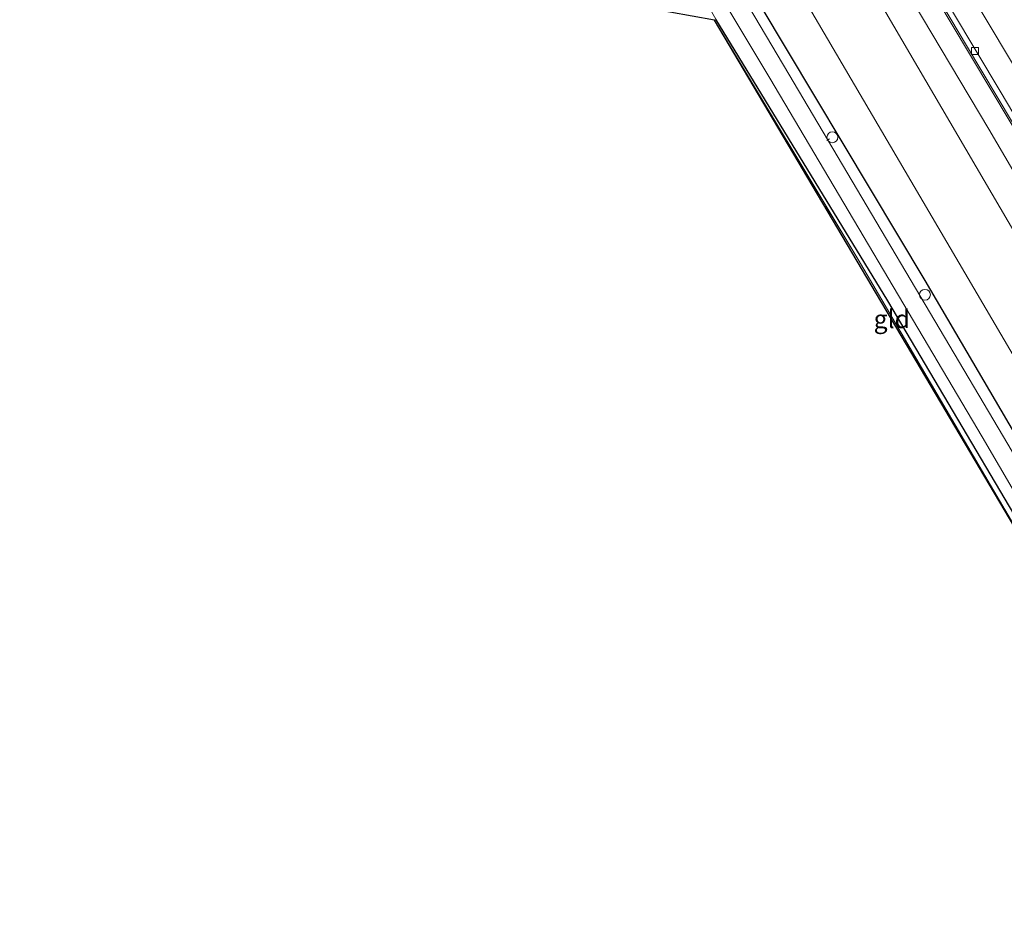
# Model space of a CAD drawing. Units: metres. Extents: x 193331 to 198130, y 543750 to 550000.
# Drawn here: x 197138 to 197274, y 545512 to 545636 of the extents above; entities that cross this region are included whole.
import ezdxf
from ezdxf.enums import TextEntityAlignment as Align

# ---------------------------------------------------------------- set-up
doc = ezdxf.new("R2010")
doc.units = ezdxf.units.M
doc.linetypes.add('IE-TERREINAFSCHEIDING', pattern=[10, 8, -2])
doc.layers.get('0').update_dxf_attribs({"lineweight": 25})
for name, color, linetype, lineweight in [('B-ME-AL-OVERIG-L-B1', 7, 'Continuous', 18), ('B-ME-AL-OVERIG-S-B1', 7, 'Continuous', 18), ('B-ME-BV-GELEIDECONSTRUCTIE-GELEIDERAIL-L-B1', 213, 'BV-GELEIDERAIL', 18), ('B-ME-GR-BOMENSTRUIKEN-GV-B6', 93, 'Continuous', 18), ('B-ME-GW-INSTEEKWATERGANG-L-B1', 10, 'Continuous', 25), ('B-ME-GW-KRUINLIJN-L-B1', 93, 'Continuous', 18), ('B-ME-GW-TEENLIJN-L-B1', 93, 'Continuous', 18), ('B-ME-IE-GRASLAND-GV-B6', 93, 'Continuous', 18), ('B-ME-IE-GRONDWERKLIJN-GROND_INGERICHT-GV-B6', 253, 'Continuous', 18), ('B-ME-IE-TERREINAFSCHEIDING-RASTERHEKWERK-L-B1', 8, 'IE-TERREINAFSCHEIDING', 18), ('B-ME-KG-KADASTRAAL-OPNAMEDTMGRENS-L-B1', 10, 'Continuous', 25), ('B-ME-OG-WATER-GV-B6', 153, 'Continuous', 18), ('B-ME-VH-VERH_SOORT-BITUMEN-GV-B6', 8, 'IE-TERREINAFSCHEIDING-NATUURLIJK-HOUTWAL', 18), ('B-ME-VV-KOLK-S-B1', 8, 'Continuous', 18), ('B-ME-VW-MARKERING-STREEP-015-L-B1', 7, 'Continuous', 18)]:
    doc.layers.add(name, color=color, linetype=linetype, lineweight=lineweight)
doc.styles.add('NLCS-ISO', font='NLCS-ISO.TTF')
doc.linetypes.add('BV-GELEIDERAIL', pattern='A,10,-3,[108,NLCS.SHX,S=1,R=0,X=0,Y=0],-3', length=16)
doc.linetypes.add('IE-TERREINAFSCHEIDING-NATUURLIJK-HOUTWAL', pattern='A,7,-1.5,[67,NLCS.SHX,S=0.75,R=45,X=0,Y=0],-1.5,7,-1.5,[70,NLCS.SHX,S=0.75,R=0,X=0,Y=0],-1.5', length=20)

# ---------------------------------------------------------------- blocks, each defined once
blk = doc.blocks.new('dtb')
blk.add_circle((0, 0), 0.75)
blk = doc.blocks.new('kolk')
blk.add_lwpolyline([(-0.5, -0.5), (0.5, -0.5), (0.5, 0.5), (-0.5, 0.5)], close=True)

msp = doc.modelspace()

# ---------------------------------------------------------------- linework, layer by layer
at = {"layer": 'B-ME-AL-OVERIG-L-B1'}
msp.add_line((197249.606, 545619.615, -0.578), (197249.245, 545619.378, -0.619), dxfattribs=at)
at = {"layer": 'B-ME-BV-GELEIDECONSTRUCTIE-GELEIDERAIL-L-B1'}
msp.add_polyline3d([(197330.1637, 545527.0819, 1.2102), (197323.9249, 545537.8523, 1.2158), (197321.894, 545541.3582, 1.2174), (197321.188, 545542.577, 1.218), (197307.748, 545565.526, 1.217), (197297.582, 545582.806, 1.192), (197287.566, 545600.04, 1.207), (197277.381, 545617.237, 1.235), (197266.42, 545635.551, 1.244), (197256.147, 545652.809, 1.233), (197245.797, 545669.918, 1.252), (197238.252, 545682.475, 1.239), (197227.12, 545700.664, 1.215), (197216.687, 545717.733, 1.224), (197205.516, 545735.909, 1.205), (197196.4522, 545750.654, 1.2164), (197194.356, 545754.064, 1.219), (197185.101, 545768.755, 1.188), (197175.291, 545784.66, 1.11), (197164.607, 545801.467, 1.075), (197158.2126, 545811.6587, 1.06), (197153.961, 545818.435, 1.05), (197150.56, 545824.006, 0.997)], dxfattribs=at)
at = {"layer": 'B-ME-GR-BOMENSTRUIKEN-GV-B6'}
msp.add_polyline3d([(197316.49, 545518.158, 0.698), (197311.664, 545526.668, 0.705), (197278.224, 545584.145, 0.709), (197241.872, 545646.172, 0.688), (197229.406, 545666.204, 0.692), (197183.799, 545739.567, 0.68), (197158.104, 545782.361, 0.645), (197150.293, 545798.106, 0.575), (197145.462, 545815.399, 0.61), (197146.01, 545817.184, 0.61), (197151.3, 545807.414, 1.81), (197162.675, 545789.888, 2.874), (197181.387, 545760.842, 3.424), (197204.204, 545724.263, 3.377), (197228.948, 545684.089, 3.289), (197255.208, 545640.846, 3.721), (197283.133, 545593.09, 3.68), (197324.202, 545522.657, 3.413), (197316.49, 545518.158, 0.698)], dxfattribs=at)
at = {"layer": 'B-ME-GW-INSTEEKWATERGANG-L-B1'}
for points in [[(197313.105, 545513.857, 0.387), (197292.298, 545549.796, 0.38), (197262.807, 545600.026, 0.332), (197236.256, 545644.465, 0.302), (197224.935, 545663.44, 0.328)], [(197307.408, 545512.231, 0.435), (197284.143, 545552.53, 0.586), (197257.66, 545597.231, 0.577), (197233.938, 545636.124, 0.701)]]:
    msp.add_polyline3d(points, dxfattribs=at)
at = {"layer": 'B-ME-GW-KRUINLIJN-L-B1'}
msp.add_polyline3d([(197146.01, 545817.184, 0.61), (197151.3, 545807.414, 1.81), (197162.675, 545789.888, 2.874), (197181.387, 545760.842, 3.424), (197204.204, 545724.263, 3.377), (197228.948, 545684.089, 3.289), (197255.208, 545640.846, 3.721), (197283.133, 545593.09, 3.68), (197324.202, 545522.657, 3.413)], dxfattribs=at)
at = {"layer": 'B-ME-GW-TEENLIJN-L-B1'}
msp.add_polyline3d([(197327.459, 545525.307, 0.808), (197315.462, 545546.014, 0.805), (197271.632, 545620.915, 0.796), (197241.304, 545671.877, 0.74)], dxfattribs=at)
at = {"layer": 'B-ME-IE-GRASLAND-GV-B6'}
for points in [[(197146.01, 545817.184, 0.61), (197148.027, 545817.081, 0.61), (197170.359, 545788.451, 0.628), (197213.675, 545718.565, 0.927), (197241.304, 545671.877, 0.74), (197271.632, 545620.915, 0.796), (197315.462, 545546.014, 0.805), (197327.459, 545525.307, 0.808), (197324.202, 545522.657, 3.413), (197283.133, 545593.09, 3.68), (197255.208, 545640.846, 3.721), (197228.948, 545684.089, 3.289), (197204.204, 545724.263, 3.377), (197181.387, 545760.842, 3.424), (197162.675, 545789.888, 2.874), (197151.3, 545807.414, 1.81), (197146.01, 545817.184, 0.61)], [(197137.794, 545794.64, 0.024), (197138.896, 545794.594, -0.627), (197139.388, 545793.077, -0.627), (197178.811, 545731.174, -0.636), (197221.098, 545661.826, -0.686), (197241.355, 545627.978, -0.678), (197270.708, 545578.462, -0.695), (197300.506, 545527.416, -0.717), (197308.727, 545513.099, -0.676), (197307.408, 545512.231, 0.435), (197284.143, 545552.53, 0.586), (197257.66, 545597.231, 0.577), (197233.938, 545636.124, 0.701), (197225.602, 545650.827, 0.514), (197219.903, 545660.346, 0.415), (197203.956, 545685.832, 0.697), (197165.101, 545748.24, 0.662), (197144.705, 545782.315, 0.055), (197137.938, 545794.039, 0.024), (197137.794, 545794.64, 0.024)], [(197260.639, 545645.835, 0.554), (197268.542, 545632.5, 0.563), (197277.021, 545618.303, 0.576), (197284.658, 545605.391, 0.561), (197290.519, 545595.496, 0.556), (197296.09, 545586.087, 0.545), (197303.183, 545574.016, 0.554), (197325.005, 545536.544, 0.565), (197330.371, 545527.218, 0.572), (197327.459, 545525.307, 0.808), (197315.462, 545546.014, 0.805), (197271.632, 545620.915, 0.796), (197241.304, 545671.877, 0.74)], [(197236.256, 545644.465, 0.302), (197262.807, 545600.026, 0.332), (197292.298, 545549.796, 0.38), (197313.105, 545513.857, 0.387), (197310.926, 545514.532, -0.809), (197304.07, 545526.437, -0.821), (197274.252, 545577.472, -0.803), (197243.989, 545628.505, -0.743), (197223.468, 545663.155, -0.686)], [(197241.872, 545646.172, 0.688), (197278.224, 545584.145, 0.709), (197311.664, 545526.668, 0.705), (197316.49, 545518.158, 0.698), (197313.105, 545513.857, 0.387), (197292.298, 545549.796, 0.38), (197262.807, 545600.026, 0.332), (197236.256, 545644.465, 0.302)], [(197233.938, 545636.124, 0.701), (197257.66, 545597.231, 0.577), (197284.143, 545552.53, 0.586), (197307.408, 545512.231, 0.435), (197306.765, 545511.859, 0.544), (197282.619, 545553.417, 0.616), (197253.553, 545602.922, 0.702), (197233.726, 545635.968, 0.656), (197218.33, 545638.756, 0.469)]]:
    msp.add_polyline3d(points, dxfattribs=at)
at = {"layer": 'B-ME-IE-GRONDWERKLIJN-GROND_INGERICHT-GV-B6'}
msp.add_polyline3d([(197282.619, 545553.417, 0.616), (197233.726, 545635.968, 0.656), (197253.553, 545602.922, 0.702), (197282.619, 545553.417, 0.616)], dxfattribs=at)
at = {"layer": 'B-ME-IE-TERREINAFSCHEIDING-RASTERHEKWERK-L-B1'}
msp.add_polyline3d([(197233.726, 545635.968, 0.656), (197253.553, 545602.922, 0.702), (197282.619, 545553.417, 0.616)], dxfattribs=at)
at = {"layer": 'B-ME-KG-KADASTRAAL-OPNAMEDTMGRENS-L-B1'}
msp.add_polyline3d([(197306.765, 545511.859, 0.544), (197282.619, 545553.417, 0.616), (197233.726, 545635.968, 0.656), (197218.33, 545638.756, 0.469)], dxfattribs=at)
at = {"layer": 'B-ME-OG-WATER-GV-B6'}
msp.add_polyline3d([(197308.727, 545513.099, -0.676), (197300.506, 545527.416, -0.717), (197270.708, 545578.462, -0.695), (197241.355, 545627.978, -0.678), (197221.098, 545661.826, -0.686), (197178.811, 545731.174, -0.636), (197139.388, 545793.077, -0.627), (197138.896, 545794.594, -0.627), (197138.862, 545795.626, -0.627), (197140.155, 545796.072, -0.627), (197140.981, 545795.594, -0.627), (197141.066, 545795.545, -0.627), (197178.944, 545735.302, -0.631), (197223.468, 545663.155, -0.686), (197243.989, 545628.505, -0.743), (197274.252, 545577.472, -0.803), (197304.07, 545526.437, -0.821), (197310.926, 545514.532, -0.809), (197308.727, 545513.099, -0.676)], dxfattribs=at)
at = {"layer": 'B-ME-VH-VERH_SOORT-BITUMEN-GV-B6'}
for points in [[(197330.987, 545527.622, 0.548), (197330.371, 545527.218, 0.572), (197325.005, 545536.544, 0.565), (197303.183, 545574.016, 0.554), (197296.09, 545586.087, 0.545), (197290.519, 545595.496, 0.556), (197284.658, 545605.391, 0.561), (197277.021, 545618.303, 0.576), (197268.542, 545632.5, 0.563), (197260.639, 545645.835, 0.554)], [(197330.987, 545527.622, 0.548), (197323.974, 545539.762, 0.541), (197313.935, 545557.059, 0.535), (197303.814, 545574.309, 0.524), (197293.689, 545591.557, 0.524), (197283.537, 545608.75, 0.532), (197273.329, 545625.948, 0.542), (197263.095, 545643.076, 0.533)], [(197263.095, 545643.076, 0.533), (197273.329, 545625.948, 0.542), (197283.537, 545608.75, 0.532), (197293.689, 545591.557, 0.524), (197303.814, 545574.309, 0.524), (197313.935, 545557.059, 0.535), (197323.974, 545539.762, 0.541), (197330.987, 545527.622, 0.548)]]:
    msp.add_polyline3d(points, dxfattribs=at)
at = {"layer": 'B-ME-VW-MARKERING-STREEP-015-L-B1'}
msp.add_polyline3d([(197333.85, 545529.501, 0.63), (197331.616, 545533.364, 0.626), (197326.426, 545542.387, 0.631), (197316.659, 545559.151, 0.624), (197308.731, 545572.696, 0.624), (197301.329, 545585.388, 0.611), (197293.417, 545598.818, 0.62), (197280.463, 545620.713, 0.634), (197255.645, 545662.153, 0.633), (197250.049, 545671.454, 0.622), (197242.092, 545684.615, 0.636), (197232.685, 545700.113, 0.623), (197226.397, 545710.449, 0.619), (197217.942, 545724.238, 0.623), (197209.042, 545738.69, 0.614), (197200.65, 545752.257, 0.603), (197193.544, 545763.719, 0.573), (197188.989, 545771.053, 0.549), (197177.366, 545789.671, 0.5), (197170.032, 545801.343, 0.479), (197159.785, 545817.609, 0.465), (197147.509, 545837.006, 0.439), (197145.968, 545839.426, 0.437)], dxfattribs=at)

# ---------------------------------------------------------------- block references
at = {"layer": 'B-ME-AL-OVERIG-S-B1', "rotation": 90}
for p in [(197250.015, 545619.816, 0.506), (197262.8, 545598.073, 0.497)]:
    msp.add_blockref('dtb', p, dxfattribs=at)
at = {"layer": 'B-ME-VV-KOLK-S-B1', "rotation": 90}
msp.add_blockref('kolk', (197269.705, 545631.731, 0.473), dxfattribs=at)

# ---------------------------------------------------------------- texts
at = {"layer": 'B-ME-IE-GRONDWERKLIJN-GROND_INGERICHT-GV-B6', "ltscale": 0.2, "style": 'NLCS-ISO'}
msp.add_text('gld', height=2.5, dxfattribs=at).set_placement((197258.2196, 545594.7205), align=Align.MIDDLE_CENTER)

doc.saveas('drawing.dxf')
